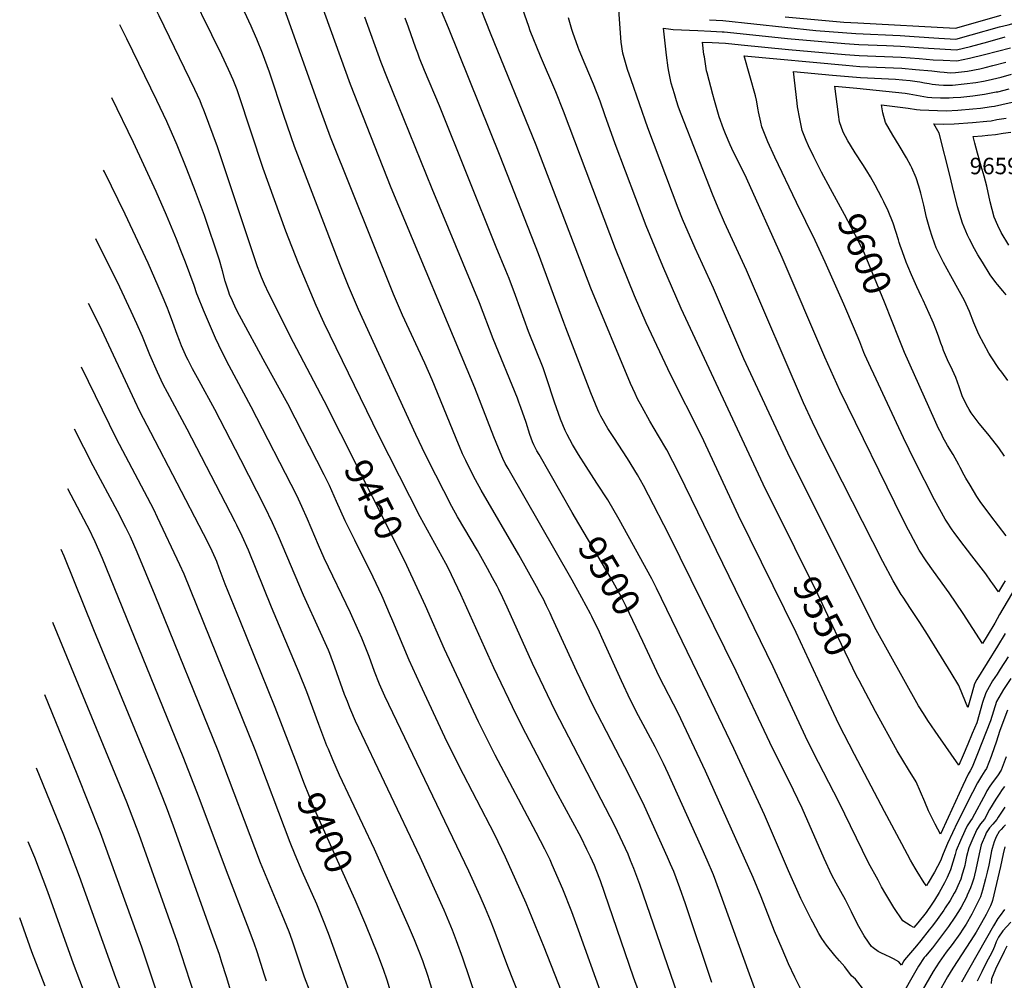
# Model space of a CAD drawing. Units: inches. Extents: x 2499952 to 2503783, y 1491401 to 1496736.
# Drawn here: x 2500182 to 2501213, y 1493510 to 1494517 of the extents above; entities that cross this region are included whole.
import ezdxf
from ezdxf.enums import TextEntityAlignment as Align

# ---------------------------------------------------------------- set-up
doc = ezdxf.new("R2010")
doc.units = ezdxf.units.IN
doc.header["$MEASUREMENT"] = 0
doc.layers.add('tile_2729_19_contour_10ft', color=153, linetype='Continuous')
doc.styles.add('Arial', font='arial.ttf')

msp = doc.modelspace()

# ---------------------------------------------------------------- linework, layer by layer
at = {"layer": 'tile_2729_19_contour_10ft'}
for points, elevation in [([(2500518.2, 1494082.7), (2500500.7, 1494117.3), (2500468.6, 1494178.3), (2500443, 1494229.6), (2500438.4, 1494239.5), (2500435.2, 1494246.7), (2500433.5, 1494251.3), (2500431.1, 1494257.8), (2500417.4, 1494298.5), (2500393.1, 1494372), (2500389.1, 1494383.5), (2500375.4, 1494420.2), (2500372.5, 1494427.6), (2500370.9, 1494431.7), (2500365.3, 1494443.6), (2500328.1, 1494520.8), (2500315.7, 1494545.5), (2500310.2, 1494556.7), (2500305.2, 1494568), (2500299.2, 1494585.5), (2500297.5, 1494591), (2500296.3, 1494594.6)], 9450), ([(2500841.7, 1493467.6), (2500824.7, 1493513.3), (2500790.2, 1493614.1), (2500785.8, 1493625.8), (2500784, 1493630.2), (2500779.9, 1493639.4), (2500776.1, 1493647.2), (2500769.9, 1493659.6), (2500744, 1493707.9), (2500712.1, 1493768.5), (2500701.9, 1493788.6), (2500678.7, 1493837.5), (2500644, 1493914.4), (2500634.3, 1493934.9), (2500633.1, 1493937.4), (2500628.2, 1493946.7), (2500601.4, 1493995.6), (2500558.1, 1494080.8), (2500501, 1494198.6), (2500492.6, 1494217), (2500473.8, 1494261.2), (2500460.6, 1494294.9), (2500436.9, 1494360.6), (2500411.6, 1494437.8), (2500409.7, 1494443.1), (2500405.6, 1494453.5), (2500400.7, 1494464.4), (2500393.5, 1494479.4), (2500351.4, 1494565.6)], 9460), ([(2500871.2, 1493494.7), (2500831.5, 1493610.5), (2500825.3, 1493627.1), (2500821.8, 1493635.7), (2500819.1, 1493642.1), (2500816.5, 1493648), (2500811, 1493660.1), (2500805.3, 1493671.9), (2500742.9, 1493792.4), (2500719.2, 1493842), (2500692.4, 1493901.2), (2500688, 1493910.7), (2500683.8, 1493919.4), (2500682, 1493923), (2500677.2, 1493931.9), (2500671.9, 1493941.6), (2500661.3, 1493960.3), (2500640.6, 1493995.7), (2500634.7, 1494006.5), (2500617.7, 1494039.5), (2500607, 1494060.7), (2500596.9, 1494081.8), (2500536.8, 1494213.1), (2500526.4, 1494237.5), (2500517.4, 1494260.2), (2500469.8, 1494383.9), (2500458.5, 1494416.3), (2500443.4, 1494461.8), (2500436.1, 1494481.7), (2500430.4, 1494496.1), (2500426.6, 1494504.8), (2500424.2, 1494510), (2500408.2, 1494544.6)], 9470), ([(2500906.8, 1493507.8), (2500879.3, 1493590), (2500873.3, 1493607.1), (2500867, 1493623.9), (2500863.6, 1493631.8), (2500860.5, 1493639), (2500836.3, 1493692.5), (2500820.5, 1493724.4), (2500782.4, 1493798.4), (2500765.6, 1493833.5), (2500739.8, 1493889.9), (2500737.5, 1493894.8), (2500733.9, 1493902.3), (2500731.9, 1493906.4), (2500730.8, 1493908.7), (2500726.9, 1493916), (2500723.4, 1493922.6), (2500704.6, 1493955.7), (2500665.3, 1494023.5), (2500659.4, 1494034.3), (2500656.2, 1494040.5), (2500649.3, 1494054.6), (2500645.9, 1494061.7), (2500642.6, 1494069.5), (2500641.6, 1494071.9), (2500614.1, 1494139.3), (2500606.4, 1494156.6), (2500583, 1494207), (2500573.6, 1494229.1), (2500507.6, 1494393.5), (2500496.9, 1494422.1), (2500457.5, 1494532.6)], 9480), ([(2500952.7, 1493499.5), (2500946.2, 1493516.3), (2500934.6, 1493549.4), (2500915, 1493603.3), (2500908.5, 1493620.7), (2500902.1, 1493635.8), (2500895.4, 1493650.9), (2500861.1, 1493726.6), (2500856.2, 1493737.1), (2500847.4, 1493754.8), (2500830.2, 1493787.3), (2500821.8, 1493803.7), (2500812.2, 1493823.8), (2500791.8, 1493869.3), (2500789.2, 1493875), (2500781.1, 1493891.4), (2500779.8, 1493894.2), (2500770.9, 1493910.7), (2500760.5, 1493929.2), (2500693.4, 1494046.3), (2500690.6, 1494051.7), (2500687.9, 1494056.7), (2500683.4, 1494067.8), (2500678.6, 1494079.6), (2500658.6, 1494131), (2500571.1, 1494340.4), (2500528.3, 1494448.8), (2500497, 1494535.6)], 9490), ([(2501215.4, 1493744.1), (2501210, 1493730.3), (2501206, 1493724.4), (2501201.5, 1493718.5), (2501198.2, 1493713.5), (2501195, 1493708.4), (2501193.9, 1493706.3), (2501179.7, 1493679.6), (2501177.8, 1493677.2), (2501174.4, 1493671.9), (2501172.1, 1493666.8), (2501167.3, 1493656.4), (2501162.8, 1493645.9), (2501161.7, 1493642), (2501157, 1493625.7), (2501153.3, 1493617.7), (2501150.5, 1493612), (2501144.9, 1493602), (2501140.2, 1493594.1), (2501137.3, 1493589.8), (2501131.4, 1493581.2), (2501122.7, 1493570.3), (2501118.5, 1493565.2), (2501114.6, 1493567.4), (2501107, 1493572.5), (2501097.7, 1493586.3), (2501089.1, 1493600.4), (2501084.8, 1493608.1), (2501081, 1493615), (2501071.1, 1493633.3), (2501058.3, 1493658.8), (2501039.9, 1493697.2), (2501013.5, 1493748.3), (2501004.9, 1493765.5), (2500971.2, 1493838.4), (2500872.2, 1494041.5), (2500866.1, 1494053.7), (2500859.8, 1494065.8), (2500851.2, 1494080.7), (2500841.9, 1494096.1), (2500833.9, 1494110.5), (2500829.2, 1494119.3), (2500826.5, 1494124.9), (2500821.7, 1494135.4), (2500780, 1494235.2), (2500723, 1494385.1), (2500675.2, 1494502.5), (2500660.6, 1494539.2)], 9530), ([(2501213.6, 1493713), (2501211.2, 1493709.9), (2501207.8, 1493705), (2501204.4, 1493700), (2501197.9, 1493689), (2501192.4, 1493679), (2501188.4, 1493674), (2501184.4, 1493668.2), (2501180.2, 1493658.7), (2501176.1, 1493649), (2501173.6, 1493639.7), (2501172.3, 1493632.5), (2501171.8, 1493630.5), (2501171.1, 1493628), (2501169.2, 1493621.2), (2501167.7, 1493616.1), (2501164.5, 1493608.9), (2501162.5, 1493604.2), (2501160.9, 1493601.2), (2501156.5, 1493593.8), (2501151.4, 1493585.9), (2501149.9, 1493583.7), (2501143.1, 1493573.8), (2501138, 1493567.2), (2501134.6, 1493562.8), (2501125.8, 1493551.9), (2501121.2, 1493546.3), (2501108.8, 1493531.4), (2501108.2, 1493530.5), (2501105.6, 1493526), (2501102.7, 1493529.4), (2501097.2, 1493532.4), (2501093.8, 1493534.2), (2501089.1, 1493536.2), (2501083.9, 1493538.7), (2501081.1, 1493540.1), (2501076, 1493543.9), (2501074.2, 1493545.5), (2501071.1, 1493549.9), (2501066.6, 1493556.6), (2501059.5, 1493569), (2501053.3, 1493581.7), (2501046.8, 1493594.3), (2501037.1, 1493611.7), (2501032.7, 1493620.3), (2501024.7, 1493637.7), (2501001.5, 1493690.4), (2500992.4, 1493709.3), (2500967.6, 1493759.3), (2500932.3, 1493833.8), (2500862, 1493977), (2500840.7, 1494018.5), (2500835.4, 1494028.4), (2500828.9, 1494039.8), (2500818.5, 1494056.8), (2500804.1, 1494078.9), (2500798.1, 1494088.3), (2500790.8, 1494101.2), (2500788.9, 1494104.7), (2500787.6, 1494107.7), (2500780, 1494125.5), (2500754.1, 1494193.9), (2500752, 1494199.4), (2500725.5, 1494271.4), (2500685.1, 1494373.5), (2500631.2, 1494508.1), (2500623.7, 1494525.4)], 9520), ([(2501216.5, 1493793), (2501208.6, 1493771.9), (2501204.6, 1493759.5), (2501200.2, 1493746.7), (2501199.4, 1493744.6), (2501194.6, 1493731.9), (2501193, 1493729.5), (2501189.5, 1493724), (2501185.3, 1493717.1), (2501180.1, 1493706.9), (2501164.4, 1493675.7), (2501153.9, 1493653.3), (2501149.1, 1493642.7), (2501146.4, 1493635.2), (2501140.3, 1493623.5), (2501133.7, 1493612.1), (2501131.7, 1493609), (2501129.5, 1493612.3), (2501122.1, 1493624.1), (2501120, 1493627.5), (2501114.9, 1493635.9), (2501105.8, 1493652.9), (2501087.8, 1493686.9), (2501056.3, 1493746.8), (2501040.1, 1493778.5), (2501027, 1493806), (2500995.1, 1493874.6), (2500934.9, 1493997.2), (2500896.1, 1494080.7), (2500863.7, 1494144.8), (2500838.3, 1494199.1), (2500825.9, 1494227.4), (2500805.9, 1494276.5), (2500751.5, 1494420.9), (2500743.5, 1494441.1), (2500727.3, 1494478.3), (2500716.7, 1494505), (2500715.1, 1494509.6), (2500709, 1494527.3)], 9540), ([(2501217.4, 1493849.1), (2501209.1, 1493836), (2501205.8, 1493830.8), (2501201, 1493823.7), (2501193.8, 1493811.3), (2501190.6, 1493801.2), (2501184.4, 1493779.8), (2501179.7, 1493768.6), (2501175, 1493757.4), (2501170.3, 1493746.1), (2501165.7, 1493735.6), (2501144, 1493766.5), (2501140.9, 1493771.1), (2501133.1, 1493782.4), (2501128.5, 1493789.6), (2501123.3, 1493797.8), (2501077.3, 1493880.4), (2500986.4, 1494062.3), (2500940.4, 1494161.3), (2500908.5, 1494235.2), (2500889.3, 1494277.2), (2500876.3, 1494307.5), (2500871.8, 1494319.1), (2500839.8, 1494403.3), (2500822.4, 1494453.5), (2500818.6, 1494464.4), (2500813.6, 1494481.4), (2500811.8, 1494493), (2500809.4, 1494527)], 9560), ([(2500983.7, 1494519.6), (2501045.1, 1494514.2), (2501059.7, 1494513.2), (2501162.1, 1494507.7), (2501210, 1494521.2)], 9550), ([(2500786, 1493405), (2500731.2, 1493544.8), (2500712.3, 1493590.7), (2500690.8, 1493639), (2500679.1, 1493663.2), (2500642.2, 1493734.3), (2500627.4, 1493764.9), (2500601.3, 1493820.5), (2500589.9, 1493845.6), (2500572.9, 1493886.5), (2500569.4, 1493894.5), (2500562.7, 1493910.1), (2500561.3, 1493913.2), (2500552, 1493932.4), (2500532.8, 1493971.1), (2500522.9, 1493991.5), (2500513.8, 1494011.9), (2500506.3, 1494028.4), (2500500.7, 1494039.6), (2500462.6, 1494114.2), (2500439, 1494156.9), (2500412.2, 1494206.6), (2500408.4, 1494214.1), (2500404.8, 1494222), (2500401.8, 1494228.6), (2500400.9, 1494231.1), (2500398.1, 1494239.4), (2500397.1, 1494242.6), (2500394.5, 1494253.4), (2500391.3, 1494264.6), (2500375.4, 1494311.6), (2500365.9, 1494336.7), (2500357, 1494360.1), (2500346.8, 1494385.2), (2500336.1, 1494409.9), (2500325.7, 1494432), (2500294.2, 1494496.6), (2500286.9, 1494511.2)], 9440), ([(2500760.6, 1494000.4), (2500725.9, 1494060.9), (2500723.6, 1494065), (2500720.3, 1494071.2), (2500719.1, 1494074.4), (2500716.2, 1494082.1), (2500712.4, 1494094.5), (2500707, 1494110.3), (2500704.9, 1494115.8), (2500703.3, 1494119.9), (2500677.7, 1494182.1), (2500663.4, 1494219.8), (2500613.8, 1494339.4), (2500566.5, 1494456.9), (2500560.7, 1494471.8), (2500543.6, 1494519.1)], 9500), ([(2501064.9, 1493501.9), (2501057.3, 1493511.4), (2501053.1, 1493514.8), (2501046.3, 1493524.2), (2501040.6, 1493530.6), (2501035.8, 1493536.1), (2501026.9, 1493546.9), (2501022.3, 1493554), (2501019, 1493559.1), (2501012.6, 1493571.1), (2501011, 1493574.2), (2501006.3, 1493583.1), (2501000.1, 1493595.7), (2500987.1, 1493624.7), (2500962.2, 1493683.4), (2500930, 1493753), (2500902.8, 1493810), (2500848.9, 1493921.1), (2500844, 1493930.6), (2500819.2, 1493975.9), (2500809.8, 1493992.8), (2500797.8, 1494013.6), (2500786.6, 1494031.1), (2500775.2, 1494048.4), (2500767.4, 1494060.9), (2500764.2, 1494066.1), (2500761.1, 1494071.5), (2500755.5, 1494082.1), (2500753.3, 1494086.1), (2500748.3, 1494098.1), (2500746.2, 1494103.9), (2500742.1, 1494115.7), (2500739.7, 1494123.1), (2500736.3, 1494134.1), (2500730.2, 1494151.9), (2500714.9, 1494189.9), (2500710.2, 1494202.4), (2500701.3, 1494227.5), (2500694.5, 1494245.6), (2500691.2, 1494253.9), (2500680.9, 1494278.4), (2500621.5, 1494426.2), (2500605.8, 1494463.5), (2500600.6, 1494476.4), (2500598.8, 1494481.4), (2500596.8, 1494486.8), (2500589.2, 1494508.9), (2500585.8, 1494518.1)], 9510), ([(2500993.8, 1493963.2), (2500960.7, 1494029.8), (2500874.8, 1494214), (2500855.6, 1494258.2), (2500838, 1494300.5), (2500805.5, 1494386.6), (2500795, 1494417.1), (2500790, 1494431.1), (2500782.8, 1494449.2), (2500774.2, 1494469.5), (2500768, 1494484.7), (2500766.9, 1494487.5), (2500761.3, 1494503.1), (2500760.2, 1494506.4), (2500756.7, 1494518.6)], 9550), ([(2500904.6, 1494516.6), (2500918.5, 1494515.7), (2501015.8, 1494505.3), (2501057.8, 1494502.1), (2501104.1, 1494500), (2501118.7, 1494499), (2501144.6, 1494497.4), (2501162.6, 1494496.3), (2501178.7, 1494500.6), (2501208.2, 1494509), (2501217.3, 1494511.4), (2501225, 1494513.4), (2501231.3, 1494514.5), (2501233.4, 1494514.8), (2501241.5, 1494515.8), (2501251.3, 1494517.5)], 9560), ([(2501214.3, 1493873.6), (2501206.3, 1493860.2), (2501184.6, 1493825.1), (2501182, 1493820.7), (2501179.1, 1493810.5), (2501175, 1493795.9), (2501169.5, 1493809.4), (2501165.6, 1493818.9), (2501157.5, 1493832.3), (2501132.8, 1493872.5), (2501124.8, 1493885), (2501115, 1493899.6), (2501107.2, 1493911.5), (2501105.4, 1493914.3), (2501097, 1493928.5), (2501086.1, 1493949), (2501022.6, 1494074), (2501012.3, 1494095), (2501002.9, 1494115), (2500943.3, 1494254), (2500920.1, 1494304.2), (2500913.4, 1494319.6), (2500907.7, 1494333.8), (2500874.7, 1494417.7), (2500872.1, 1494425.1), (2500870, 1494431.6), (2500867.8, 1494439), (2500864.4, 1494450.2), (2500861.9, 1494462.2), (2500861.2, 1494466.1), (2500859.5, 1494479.5), (2500856.4, 1494507.7), (2500864, 1494506.6), (2500866.4, 1494506.4), (2500892.1, 1494505.3), (2500906, 1494504.6), (2500917.6, 1494503.9), (2500919.8, 1494503.8), (2500936.5, 1494502), (2500986.2, 1494496.8), (2501046.2, 1494491.5), (2501060.8, 1494490.6), (2501090, 1494489.5), (2501104.6, 1494488.8), (2501123.4, 1494487.4), (2501133.9, 1494486.7), (2501163.2, 1494485), (2501177.9, 1494488.5), (2501196.1, 1494493.4), (2501214.1, 1494498.5)], 9570), ([(2501225.4, 1493922.5), (2501208.3, 1493893.4), (2501203.5, 1493884.3), (2501195.4, 1493870.9), (2501190.6, 1493863.1), (2501170.2, 1493894.5), (2501155.4, 1493915.9), (2501139.1, 1493938.6), (2501131.4, 1493949.5), (2501124.2, 1493960.9), (2501115, 1493977.8), (2501112.8, 1493981.8), (2501107.1, 1493993.3), (2501041.1, 1494128), (2501025.4, 1494162.9), (2500980.5, 1494267.6), (2500943.3, 1494350.4), (2500928, 1494381.8), (2500926.2, 1494385.5), (2500921.2, 1494397.1), (2500919.1, 1494402.4), (2500914.7, 1494414.7), (2500913.2, 1494419.7), (2500909.8, 1494431.9), (2500908.1, 1494438.1), (2500902, 1494461.1), (2500901.4, 1494463.2), (2500899.1, 1494477.6), (2500898.7, 1494480.2), (2500897, 1494493.2), (2500907.3, 1494492.7), (2500921.2, 1494492), (2500937.8, 1494490.4), (2500987.4, 1494485.4), (2501046.7, 1494480.2), (2501061.3, 1494479.2), (2501105.2, 1494477.4), (2501124, 1494476), (2501138.8, 1494474.7), (2501149.1, 1494474.2), (2501163.7, 1494473.6), (2501177, 1494476.4), (2501192.4, 1494480), (2501206.1, 1494483.5), (2501219.8, 1494487.2)], 9580), ([(2501214.1, 1493928.7), (2501212.3, 1493925.7), (2501207.2, 1493917.1), (2501201.4, 1493925.4), (2501199.3, 1493928.4), (2501194, 1493935.8), (2501179.2, 1493954.7), (2501166.6, 1493971.4), (2501160.7, 1493979.4), (2501158.7, 1493982.1), (2501152.6, 1493991.1), (2501151.2, 1493993.2), (2501145.6, 1494003.3), (2501140.3, 1494013.6), (2501119.5, 1494054), (2501107.8, 1494078.3), (2501076.5, 1494145.1), (2501073.4, 1494151.8), (2501067.2, 1494165.4), (2501066.2, 1494167.8), (2501061.8, 1494178.9), (2501056.5, 1494192.3), (2501045.1, 1494218.7), (2501025.7, 1494262.5), (2501015, 1494285.3), (2500995.6, 1494324.9), (2500973, 1494372.6), (2500965.5, 1494388.5), (2500963.4, 1494393.9), (2500959.3, 1494404.3), (2500958.1, 1494409.2), (2500955.8, 1494420.1), (2500955.5, 1494422.2), (2500953.8, 1494432.4), (2500952.5, 1494436.9), (2500940.8, 1494478.6), (2501047.3, 1494468.8), (2501061.9, 1494467.7), (2501105.8, 1494465.7), (2501120.4, 1494464.6), (2501137.4, 1494463.1), (2501145.9, 1494462), (2501150.4, 1494461.5), (2501156.5, 1494461.1), (2501162, 1494461.2), (2501174.6, 1494462.7), (2501187.7, 1494465.3), (2501193.3, 1494466.5), (2501201.3, 1494468.5), (2501215, 1494472.1)], 9590), ([(2501031.3, 1494339.4), (2501021.7, 1494356.7), (2501015.8, 1494368.6), (2501013.6, 1494373), (2501008.2, 1494384.6), (2501005.9, 1494390.2), (2501001.7, 1494400.4), (2500999.1, 1494412.8), (2500996.7, 1494425.4), (2500996.2, 1494429), (2500992.5, 1494462.3), (2501033.3, 1494458.5), (2501062.5, 1494456), (2501099.3, 1494454.2), (2501106.7, 1494453.6), (2501114.8, 1494452.8), (2501122.1, 1494451.8), (2501124.9, 1494451.4), (2501129.7, 1494450.6), (2501134.6, 1494449.6), (2501137.7, 1494449.1), (2501144.6, 1494448.2), (2501149.7, 1494448.1), (2501158.9, 1494448.1), (2501171.2, 1494449.3), (2501183.5, 1494450.9), (2501191.4, 1494452.2), (2501196.4, 1494453.3), (2501209.9, 1494456.4), (2501220.9, 1494459.4)], 9600), ([(2501213.6, 1494059.4), (2501207.5, 1494068.1), (2501205.1, 1494071.3), (2501195.9, 1494082.6), (2501187.1, 1494093.4), (2501184.9, 1494096.3), (2501178.6, 1494104.7), (2501176.5, 1494108.2), (2501173.8, 1494113.1), (2501169.3, 1494122.4), (2501166.1, 1494132), (2501162.5, 1494141.8), (2501157.2, 1494153.1), (2501155, 1494157.9), (2501149.5, 1494170.1), (2501148.4, 1494173.3), (2501146.9, 1494177.6), (2501144.5, 1494185), (2501141.7, 1494192.5), (2501139.2, 1494198.6), (2501137.8, 1494201.9), (2501128.4, 1494222.6), (2501126.7, 1494226.1), (2501121.8, 1494236.6), (2501115.9, 1494249.3), (2501112.1, 1494258.5), (2501110.5, 1494262.4), (2501106.6, 1494273.2), (2501104.3, 1494280), (2501103.3, 1494283.3), (2501102.6, 1494285.8), (2501097, 1494303.5), (2501091.6, 1494316.5), (2501087.1, 1494325.8), (2501085.1, 1494330), (2501078.1, 1494343.4), (2501073, 1494352.1), (2501069.2, 1494358.4), (2501065.2, 1494364.9), (2501057.1, 1494377.1), (2501052.1, 1494385), (2501049.3, 1494389.8), (2501044.6, 1494398.6), (2501040.8, 1494409.5), (2501039.5, 1494417.4), (2501035.9, 1494446.8), (2501058.9, 1494444.7), (2501109.4, 1494439.6), (2501113.5, 1494439), (2501125, 1494436.8), (2501132.9, 1494435.4), (2501137.4, 1494435.2), (2501146.6, 1494434.9), (2501155.7, 1494434.7), (2501159.6, 1494435), (2501167.9, 1494435.6), (2501180.2, 1494437), (2501185.1, 1494437.6), (2501192.6, 1494438.7), (2501204.9, 1494440.9), (2501206.4, 1494441.1), (2501218.5, 1494444)], 9610), ([(2500711.2, 1493479.6), (2500693.2, 1493524.4), (2500678.8, 1493562.9), (2500675.1, 1493572.7), (2500669.8, 1493585.4), (2500664.3, 1493598.1), (2500652.4, 1493624.5), (2500564.4, 1493807.6), (2500558.8, 1493820.3), (2500553.7, 1493833.6), (2500548, 1493849.4), (2500540.2, 1493868.7), (2500537.3, 1493875.5), (2500528.3, 1493895.1), (2500500.9, 1493952.3), (2500494.8, 1493966), (2500483.3, 1493993.1), (2500477.5, 1494006.5), (2500472.1, 1494017.9), (2500424.5, 1494111.1), (2500401.4, 1494153.9), (2500393.9, 1494168.1), (2500387.1, 1494182.9), (2500374.5, 1494212.3), (2500368.4, 1494226.8), (2500367.6, 1494229.2), (2500364.6, 1494238.2), (2500355.4, 1494262.5), (2500350.8, 1494274.7), (2500346.1, 1494286.6), (2500335.6, 1494311.8), (2500324.9, 1494336.6), (2500301.2, 1494388), (2500278.3, 1494434.8)], 9430), ([(2501217.1, 1494138.4), (2501210.6, 1494147.2), (2501207.7, 1494151), (2501199.6, 1494163.2), (2501197, 1494167.3), (2501186.5, 1494186.6), (2501181.4, 1494199.1), (2501176.8, 1494210.9), (2501171.7, 1494222.2), (2501166.5, 1494231.8), (2501157.3, 1494248.2), (2501149.6, 1494262.2), (2501144.8, 1494271.9), (2501142, 1494277.5), (2501140, 1494282.5), (2501137.6, 1494289.6), (2501135.3, 1494297), (2501131.9, 1494309.5), (2501129, 1494322.2), (2501127.4, 1494329.4), (2501125.9, 1494334.8), (2501123.7, 1494342.1), (2501121.1, 1494350.8), (2501116.3, 1494361.5), (2501115.3, 1494363.5), (2501110.8, 1494372), (2501103.2, 1494384.7), (2501096.6, 1494395.5), (2501088.8, 1494409), (2501086.2, 1494419.1), (2501084.5, 1494427.4), (2501112.5, 1494424), (2501121.2, 1494422.6), (2501125.2, 1494422.3), (2501143.3, 1494421.4), (2501152.5, 1494421), (2501164.6, 1494421.7), (2501180.2, 1494423.1), (2501188.3, 1494424), (2501200, 1494425.6), (2501202.9, 1494426.1), (2501210.8, 1494427.6), (2501224.5, 1494430.8)], 9620), ([(2501215.4, 1494228.4), (2501211.6, 1494232.5), (2501206.1, 1494239.1), (2501204.4, 1494241.4), (2501198.6, 1494249.4), (2501190.3, 1494262.7), (2501185.7, 1494270.4), (2501182.2, 1494276.4), (2501176.7, 1494286.7), (2501174.7, 1494291), (2501169.5, 1494303.4), (2501164.3, 1494320.4), (2501160.6, 1494335), (2501160, 1494337.2), (2501156.6, 1494352.3), (2501145, 1494397.8), (2501139.5, 1494407.6), (2501149.1, 1494407), (2501160.7, 1494407.5), (2501180.1, 1494408.8), (2501195.1, 1494410.3), (2501199.5, 1494410.8), (2501205.4, 1494411.9), (2501215.3, 1494413.6)], 9630), ([(2501218.1, 1494280.2), (2501209.9, 1494293.7), (2501206.6, 1494300.9), (2501202.5, 1494309.6), (2501198.6, 1494325.9), (2501195.1, 1494342.1), (2501192.2, 1494352.5), (2501189.2, 1494363), (2501185.1, 1494376.7), (2501182.4, 1494387.3), (2501180.7, 1494394.3), (2501190.2, 1494395), (2501196.1, 1494395.5), (2501204.1, 1494396.4), (2501212.1, 1494397.6), (2501220, 1494398.9)], 9640), ([(2500660.2, 1493492.1), (2500646.2, 1493533.3), (2500639.6, 1493551.5), (2500635.2, 1493562.5), (2500626.4, 1493583.4), (2500601.3, 1493638.9), (2500533.8, 1493781.5), (2500528.7, 1493793.1), (2500527.7, 1493795.6), (2500525.1, 1493802.2), (2500522.2, 1493809.6), (2500512, 1493838.3), (2500506.7, 1493852.6), (2500505.2, 1493856.1), (2500501.9, 1493863.7), (2500497.1, 1493874.6), (2500479.1, 1493913.7), (2500453, 1493975.6), (2500446.7, 1493989.5), (2500438.7, 1494006), (2500413.7, 1494055.5), (2500386.4, 1494108), (2500369.8, 1494138.2), (2500363, 1494150.7), (2500358.3, 1494159.9), (2500356.7, 1494163), (2500355.7, 1494165.3), (2500351.5, 1494174.9), (2500349.2, 1494180.5), (2500346.7, 1494186.9), (2500342.3, 1494199.2), (2500337.8, 1494211.5), (2500336.6, 1494214.4), (2500332.1, 1494225), (2500326.8, 1494237.3), (2500316.3, 1494261.5), (2500292.5, 1494313), (2500270.6, 1494357.2), (2500269.8, 1494358.8)], 9420), ([(2501095.8, 1494200.2), (2501087.9, 1494220.6), (2501067, 1494271.6), (2501060.7, 1494284.6), (2501046, 1494312.6), (2501031.3, 1494339.4)], 9600), ([(2500623.5, 1493469.8), (2500610.8, 1493510.5), (2500609.7, 1493514), (2500604.1, 1493530.4), (2500600.4, 1493540.1), (2500595.4, 1493552.5), (2500589.2, 1493567), (2500553.7, 1493647.3), (2500517, 1493725.1), (2500509.8, 1493740.9), (2500505.2, 1493752.4), (2500503.7, 1493755.9), (2500495.1, 1493778.1), (2500482.5, 1493812.4), (2500474.8, 1493832.3), (2500445.8, 1493901), (2500421.5, 1493960.9), (2500415.1, 1493975.4), (2500409.5, 1493987.1), (2500407.7, 1493990.4), (2500357.4, 1494087.4), (2500336.8, 1494125.9), (2500332.3, 1494134.5), (2500326.4, 1494147.3), (2500318.3, 1494165.6), (2500315.5, 1494172.6), (2500310.7, 1494184.6), (2500304.7, 1494197.8), (2500298.7, 1494210.9), (2500286.8, 1494236.3), (2500261.8, 1494287)], 9410), ([(2500472.5, 1493736.2), (2500449.6, 1493795.8), (2500412.7, 1493886.6), (2500397.2, 1493925.1), (2500391, 1493942), (2500388.3, 1493949), (2500387, 1493952.2), (2500383.6, 1493959.7), (2500377.9, 1493971.2), (2500374.6, 1493977.8), (2500319.1, 1494084.2), (2500307.9, 1494106), (2500302.4, 1494117.4), (2500265.4, 1494196.5), (2500254.1, 1494219.2)], 9400), ([(2501215.1, 1493975.9), (2501199.2, 1493996.6), (2501188.1, 1494011.8), (2501184.4, 1494017.1), (2501177.4, 1494028.7), (2501173, 1494036.2), (2501171.2, 1494039.5), (2501167.1, 1494047.3), (2501165.6, 1494050.3), (2501159.7, 1494061.1), (2501153.7, 1494070.5), (2501149, 1494079.3), (2501147.4, 1494082.5), (2501144.5, 1494088.4), (2501140.1, 1494097.7), (2501108.7, 1494167.9), (2501102.3, 1494183.6), (2501095.8, 1494200.2)], 9600), ([(2500529.1, 1493493.1), (2500520.5, 1493517.5), (2500505.4, 1493559.1), (2500500.3, 1493572.4), (2500493, 1493589.7), (2500477.8, 1493623.9), (2500470.3, 1493641.5), (2500465.1, 1493654.5), (2500428.6, 1493751.5), (2500354, 1493935.6), (2500349.7, 1493945.5), (2500326.3, 1493994.9), (2500322.4, 1494003.2), (2500283.4, 1494077.5), (2500246.7, 1494152.6)], 9390), ([(2500486.1, 1493497.8), (2500480.2, 1493513.3), (2500469.9, 1493544.9), (2500467.4, 1493552), (2500464.2, 1493560.7), (2500456.9, 1493578.5), (2500434.3, 1493633), (2500389.8, 1493750.4), (2500323.8, 1493913.1), (2500305.1, 1493958.5), (2500297.9, 1493974.7), (2500293.1, 1493984.5), (2500284.2, 1494001.7), (2500259, 1494049), (2500239.4, 1494087.6)], 9380), ([(2500587.4, 1493944.8), (2500584.3, 1493951.5), (2500518.2, 1494082.7)], 9450), ([(2500440.5, 1493509), (2500438.4, 1493515.5), (2500430.7, 1493539.7), (2500427.6, 1493548.9), (2500420.4, 1493567.5), (2500398.4, 1493624.6), (2500369.9, 1493701.1), (2500353.3, 1493744.1), (2500268.6, 1493952.1), (2500261.1, 1493969.5), (2500254.2, 1493983.5), (2500252.5, 1493986.7), (2500232.3, 1494024.9)], 9370), ([(2500834.6, 1493864.9), (2500817.3, 1493901.9), (2500812.4, 1493911.4), (2500807.5, 1493920.3), (2500801.6, 1493931), (2500767.5, 1493988.3), (2500760.6, 1494000.4)], 9500), ([(2501061.1, 1493824.3), (2501058.6, 1493829.2), (2501038.9, 1493870.1), (2501017.9, 1493914.6), (2500993.8, 1493963.2)], 9550), ([(2500407.6, 1493483.7), (2500398.4, 1493513.8), (2500393.8, 1493528.8), (2500391.1, 1493537.1), (2500384.2, 1493556.4), (2500342.9, 1493671.4), (2500335.6, 1493691.3), (2500323, 1493723.3), (2500259.4, 1493877.2), (2500228.3, 1493954.3), (2500225.2, 1493961.5)], 9360), ([(2500792.2, 1493493.3), (2500767.3, 1493562.5), (2500760.1, 1493581.9), (2500750.7, 1493605.7), (2500739.7, 1493631.1), (2500737.4, 1493636.2), (2500733.5, 1493644.6), (2500732.1, 1493647.3), (2500723, 1493664.8), (2500680.1, 1493745.8), (2500662.5, 1493781), (2500626.9, 1493857), (2500607, 1493902.4), (2500587.4, 1493944.8)], 9450), ([(2500365.3, 1493493.7), (2500360.6, 1493508.7), (2500346.9, 1493550.6), (2500307, 1493662.8), (2500294.2, 1493696.6), (2500216.6, 1493885)], 9350), ([(2501000.9, 1493499.5), (2500993.9, 1493513.2), (2500987.3, 1493527.2), (2500980.5, 1493543.1), (2500972.7, 1493561.6), (2500958.6, 1493597.5), (2500950.3, 1493617.6), (2500900.4, 1493729.3), (2500871.6, 1493789.9), (2500851.9, 1493828.3), (2500834.6, 1493864.9)], 9500), ([(2501220.2, 1493826.4), (2501212.3, 1493814.6), (2501207.5, 1493806.3), (2501205.2, 1493802.1), (2501201.9, 1493792.2), (2501198.7, 1493782), (2501185.3, 1493747.2), (2501179.7, 1493733.4), (2501177.4, 1493729.5), (2501175.5, 1493726), (2501169.8, 1493714.3), (2501154.6, 1493680.6), (2501146.3, 1493663.3), (2501140.9, 1493673.7), (2501135, 1493685.4), (2501133.8, 1493687.7), (2501130.1, 1493697.1), (2501121, 1493718), (2501112.9, 1493730.8), (2501101.1, 1493750.4), (2501078.2, 1493791.6), (2501061.1, 1493824.3)], 9550), ([(2500344.6, 1493440.1), (2500309.9, 1493544.9), (2500266.4, 1493664.7), (2500242.2, 1493725.9), (2500208.1, 1493809)], 9340), ([(2500533.2, 1493594.3), (2500529.9, 1493602), (2500491.1, 1493688.8), (2500485.5, 1493702.7), (2500479.7, 1493717.4), (2500472.5, 1493736.2)], 9400), ([(2500296.2, 1493476.2), (2500282.5, 1493512.5), (2500244.5, 1493618.9), (2500228.1, 1493662), (2500199.5, 1493732.2)], 9330), ([(2501213.7, 1493691.6), (2501206.9, 1493680.9), (2501205.6, 1493678.5), (2501201.1, 1493673.5), (2501197.7, 1493669.7), (2501194.4, 1493664.4), (2501193.5, 1493662.4), (2501189.2, 1493652), (2501186.9, 1493642.7), (2501183.5, 1493626), (2501182.1, 1493620.1), (2501181.3, 1493617.2), (2501179.6, 1493611.9), (2501177.9, 1493606.9), (2501174.5, 1493599.2), (2501173.6, 1493597.2), (2501168, 1493586.5), (2501165.4, 1493582.1), (2501161.6, 1493576.3), (2501154.9, 1493566.3), (2501146.6, 1493555.1), (2501138, 1493544.2), (2501130.7, 1493535.4), (2501129.5, 1493533.8), (2501123.3, 1493524.9), (2501102.1, 1493487.4)], 9510), ([(2501214.7, 1493672.9), (2501212.5, 1493670.7), (2501209.9, 1493667.9), (2501208, 1493665.8), (2501204.9, 1493660.5), (2501202.7, 1493655.1), (2501200.6, 1493648), (2501200, 1493645.7), (2501198.4, 1493637.9), (2501197, 1493630.6), (2501195.4, 1493623.3), (2501193.6, 1493616.4), (2501190.4, 1493604.6), (2501188.2, 1493597.6), (2501183.8, 1493588.4), (2501179.2, 1493579.3), (2501173.2, 1493569), (2501169.8, 1493563.6), (2501166.7, 1493558.9), (2501158.7, 1493547.5), (2501152.5, 1493539.5), (2501145.1, 1493529), (2501138.6, 1493519.2), (2501119.6, 1493486)], 9500), ([(2500258.1, 1493475), (2500238.2, 1493527.4), (2500211.4, 1493602.6), (2500197.6, 1493638.8), (2500190.8, 1493655.3)], 9320), ([(2501213.7, 1493649.8), (2501212.1, 1493642.4), (2501209.4, 1493629.3), (2501200.8, 1493593.6), (2501200.1, 1493591.4), (2501198.8, 1493588), (2501194.3, 1493579), (2501189.4, 1493570.2), (2501183.7, 1493560.4), (2501178.2, 1493551.6), (2501159.4, 1493522.7), (2501153.8, 1493513.6), (2501143.5, 1493495.4)], 9490), ([(2500589.2, 1493436.5), (2500566.8, 1493510.1), (2500563, 1493521.4), (2500557.1, 1493537), (2500544.3, 1493568.1), (2500533.2, 1493594.3)], 9400), ([(2501213.4, 1493584.4), (2501209.1, 1493578.1), (2501206.4, 1493574.8), (2501201.8, 1493567.2), (2501168.4, 1493508.2)], 9480), ([(2500208.5, 1493503.8), (2500194.6, 1493540), (2500181.9, 1493575.4)], 9310), ([(2501220.2, 1493570.8), (2501211.8, 1493561.9), (2501207.1, 1493555.1), (2501204.8, 1493550.2), (2501203, 1493545.5), (2501200.8, 1493540.5), (2501198.1, 1493535.4), (2501194.7, 1493529), (2501189.6, 1493519), (2501184.8, 1493509)], 9470), ([(2501215.8, 1493545.8), (2501213, 1493540.3), (2501203.9, 1493521.6), (2501199.8, 1493511.7), (2501199.6, 1493506.8)], 9460)]:
    msp.add_lwpolyline(points, dxfattribs=dict(at, elevation=elevation))

# ---------------------------------------------------------------- texts
at = {"color": 18, "style": 'Arial'}
msp.add_text('9659.1', height=17.28, dxfattribs=at).set_placement((2501213, 1494363.3), align=Align.MIDDLE_CENTER)
for s, rotation, p in [('9600', -67.7337, (2501067.1, 1494271.3)), ('9450', -63.2455, (2500552.9, 1494013.8)), ('9500', -59.335, (2500799.8, 1493933.9)), ('9550', -61.9661, (2501023.3, 1493891.6)), ('9400', -65.9231, (2500501.8, 1493664.8))]:
    msp.add_text(s, height=28.8, rotation=rotation, dxfattribs=at).set_placement(p, align=Align.MIDDLE_CENTER)

doc.saveas('drawing.dxf')
